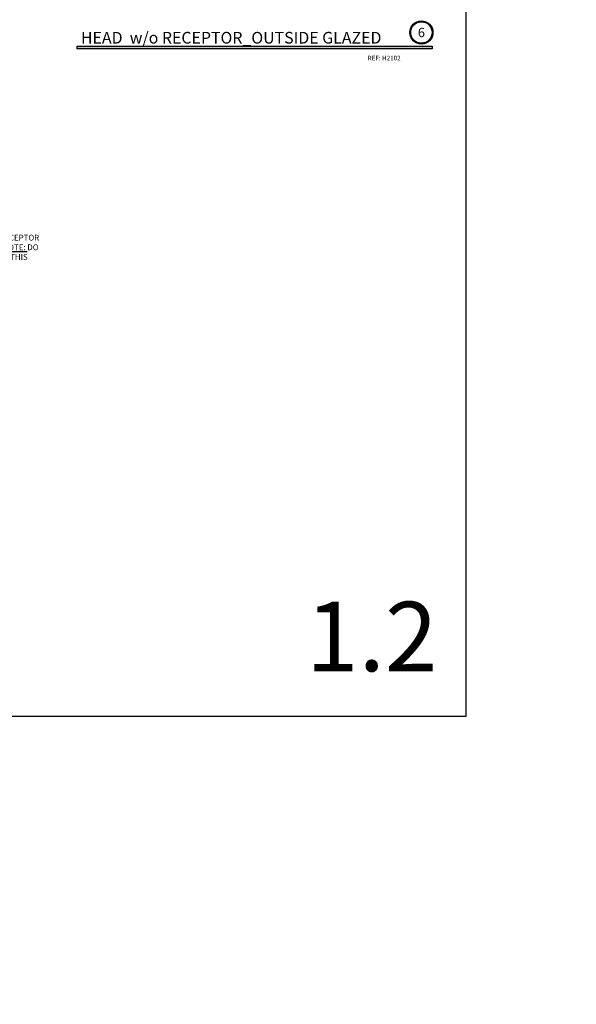
# Model space of a CAD drawing. Units: inches. Extents: x -1033 to 0, y -374 to 278.
# Drawn here: x -1011 to -999, y -346 to -325 of the extents above; entities that cross this region are included whole.
import ezdxf
from ezdxf import colors
from ezdxf.entities.mleader import LeaderData, LeaderLine
from ezdxf.math import Vec2, Vec3

# ---------------------------------------------------------------- set-up
doc = ezdxf.new("R2010")
doc.units = ezdxf.units.IN
doc.header["$LTSCALE"] = 0.5
doc.header["$MEASUREMENT"] = 0
doc.layers.get('Defpoints').update_dxf_attribs({"color": 250})
doc.layers.add('TEXT', color=7, linetype='Continuous')
doc.styles.get("Standard").update_dxf_attribs({"font": 'arial.ttf'})

msp = doc.modelspace()

# ---------------------------------------------------------------- hatches: boundary and pattern name
at = {"layer": 'TEXT', "transparency": 33554687}
h = msp.add_hatch(color=1, dxfattribs=at)
h.dxf.hatch_style = 1
h.paths.add_polyline_path([(-1009.519095, -325.66478), (-1001.851191, -325.66478), (-1001.851191, -325.71777), (-1009.519095, -325.71777)])

# ---------------------------------------------------------------- linework, layer by layer
at = {"layer": 'Defpoints', "transparency": 33554687}
msp.add_lwpolyline([(-1033.063944, -317.060766), (-1001.123944, -317.060766), (-1001.123944, -340.125766), (-1033.063944, -340.125766)], close=True, dxfattribs=at)
at = {"layer": 'TEXT', "color": 1, "transparency": 33554687}
msp.add_lwpolyline([(-1009.519095, -325.66478), (-1001.851191, -325.66478), (-1001.851191, -325.71777), (-1009.519095, -325.71777)], close=True, dxfattribs=at)
for radius in [0.25, 0.230583]:
    msp.add_circle((-1002.08583, -325.36755), radius, dxfattribs=at)

# ---------------------------------------------------------------- texts
at = {"layer": 'Defpoints', "transparency": 33554687, "insert": (-1004.578085, -337.653138), "char_height": 1.5, "attachment_point": 1}
msp.add_mtext_dynamic_manual_height_columns('1.2', width=5.25667237, gutter_width=7.5, heights=[0], dxfattribs=at)
at = {"layer": 'TEXT', "color": 1, "lineweight": 18, "transparency": 33554687}
for s, insert, char_height, width, attachment_point in [('{\\C50;6}', (-1002.08583, -325.36755), 0.2016, 0.01224139, 5), ('\\A1;HEAD  w/o RECEPTOR_OUTSIDE GLAZED', (-1009.43846, -325.60651), 0.252, 7.0447563, 7), ('\\A1;REF: H2102', (-1003.246392, -325.96919), 0.1, 1.0768544, 7)]:
    msp.add_mtext(s, dxfattribs=dict(at, insert=insert, char_height=char_height, width=width, attachment_point=attachment_point))

# ---------------------------------------------------------------- leaders
at = {"layer": 'TEXT', "transparency": 33554687}
ml = msp.add_multileader_mtext('Standard', dxfattribs=at)
ml.set_content('{\\fArial|b1|i0|c0|p34;RW501\\P }FLAT FILLER', color=256)
ml.set_leader_properties()
ml.build(insert=Vec2(0, 0))
ml.multileader.update_dxf_attribs({"dogleg_length": 0.125, "arrow_head_size": 0.18})
ctx = ml.context
ctx.base_point, ctx.char_height, ctx.arrow_head_size, ctx.landing_gap_size, ctx.plane_origin = Vec3(-1010.656257, -351.245948), 0.125, 0.18, 0.09, Vec3(-1009.417214, -350.586425)
ctx.text_align_type = 2
notes = []
notes.append((ctx, [(0, (0, 0, 0), (0, 0), (1, 0), 1, [])]))
ctx.mtext.insert, ctx.mtext.width, ctx.mtext.alignment, ctx.mtext.flow_direction = Vec3(-1009.452512, -351.183405), 1.23614976, 3, 5
ml = msp.add_multileader_mtext('Standard', dxfattribs=at)
ml.set_content('{\\fArial|b1|i0|c0|p34;RT564 }SILL,\\P{\\C7;ATTACH TO RECEPTOR W/ \\fArial|b1|i0|c0|p34;ST22000. \\LNOTE:\\l DO NOT CAP SEAL THIS FASTENER.}', color=256)
ml.set_leader_properties()
ml.build(insert=Vec2(0, 0))
ml.multileader.update_dxf_attribs({"dogleg_length": 0.25, "arrow_head_size": 0.18})
ctx = ml.context
ctx.base_point, ctx.char_height, ctx.arrow_head_size, ctx.landing_gap_size, ctx.plane_origin = Vec3(-1012.242256, -329.587949), 0.125, 0.18, 0.09, Vec3(-1013.317576, -329.629203)
notes.append((ctx, [(0, (1, 1, 0), (-1012.492256, -329.587949), (1, 0), 0.25, [(1, [(-1013.296302, -329.993403), (-1014.802273, -331.479027)], 0, [])])]))
ctx.mtext.insert, ctx.mtext.width, ctx.mtext.flow_direction = Vec3(-1012.152256, -329.524341), 2.02320518, 5
for ctx, leaders in notes:
    for number, flags, end, landing, length, lines in leaders:
        leader = LeaderData()
        leader.index, (leader.has_last_leader_line, leader.has_dogleg_vector, leader.attachment_direction) = number, flags
        leader.last_leader_point, leader.dogleg_vector, leader.dogleg_length = Vec3(end), Vec3(landing), length
        for number, points, colour, breaks in lines:
            line = LeaderLine()
            line.index, line.vertices, line.color, line.breaks = number, Vec3.list(points), colors.encode_raw_color(colour), breaks
            leader.lines.append(line)
        ctx.leaders.append(leader)

doc.saveas('drawing.dxf')
